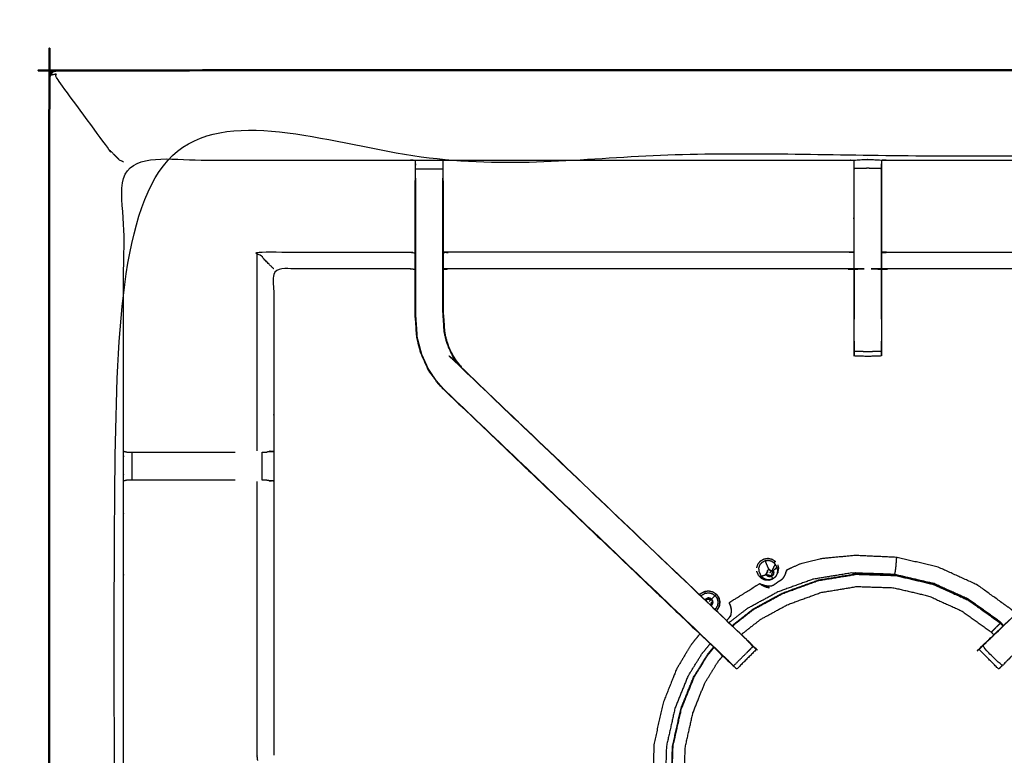
# Model space of a CAD drawing. Units: millimetres. Extents: x -20 to 253, y 0 to 201.
# Drawn here: x -1 to 22, y 184 to 200 of the extents above; entities that cross this region are included whole.
import ezdxf

# ---------------------------------------------------------------- set-up
doc = ezdxf.new("R2010")
doc.units = ezdxf.units.MM
doc.header["$MEASUREMENT"] = 0
doc.layers.add('PROIEZIONI 2D$Visible$Curves', color=7, linetype='Continuous', true_color=0x000000)
doc.layers.add('PROIEZIONI 2D$Visible$SceneSilhouetteCurves', color=7, linetype='Continuous', lineweight=50, true_color=0x000000)

msp = doc.modelspace()

# ---------------------------------------------------------------- linework, layer by layer
at = {"layer": 'PROIEZIONI 2D$Visible$Curves', "color": 18, "true_color": 0x000000}
msp.add_open_spline([(13.766, 139.395), (6.983, 139.395), (0.2, 139.395), (0.156, 139.401), (0.112, 139.408), (0.081, 139.426), (0.05, 139.445), (0.031, 139.476), (0.012, 139.508), (0.006, 139.551), (0, 139.595), (0, 169.357), (0, 199.118), (0.006, 199.162), (0.012, 199.205), (0.031, 199.237), (0.05, 199.268), (0.081, 199.287), (0.112, 199.305), (0.156, 199.312), (0.2, 199.318), (16.649, 199.318), (33.099, 199.318), (35.483, 199.318), (37.867, 199.318), (45.572, 199.318), (53.277, 199.318), (55.606, 199.318), (57.935, 199.318), (72.398, 199.318), (86.861, 199.318), (89.322, 199.318), (91.784, 199.318), (104.59, 199.318), (117.396, 199.318), (119.217, 199.318), (121.037, 199.318)], degree=2, knots=[38.587641, 38.587641, 38.587641, 39, 39, 40, 40, 41, 41, 42, 42, 43, 43, 44, 44, 45, 45, 46, 46, 47, 47, 48, 48, 49, 49, 50, 50, 51, 51, 52, 52, 53, 53, 54, 54, 55, 55, 56, 56, 56], dxfattribs=at)
at = {"layer": 'PROIEZIONI 2D$Visible$Curves', "color": 18, "lineweight": -3, "true_color": 0x000000}
for points, knots in [([(1.5, 197.375), (1.496, 197.38), (1.491, 197.384), (1.478, 197.397), (1.465, 197.41), (1.442, 197.433), (1.42, 197.455), (1.389, 197.486), (1.359, 197.517), (0.75, 198.347), (0.141, 199.177), (0.154, 199.207), (0.167, 199.238), (0.132, 199.23), (0.096, 199.222), (0.069, 199.212), (0.042, 199.201), (0.054, 199.227), (0.066, 199.252)], [0, 0, 0, 1, 1, 2, 2, 3, 3, 4, 4, 5, 5, 6, 6, 7, 7, 8, 8, 9, 9, 9]), ([(121.037, 197.375), (119.217, 197.375), (117.396, 197.375), (104.59, 197.375), (91.784, 197.375), (89.322, 197.375), (86.861, 197.375), (72.398, 197.375), (57.935, 197.375), (55.606, 197.375), (53.277, 197.375), (45.572, 197.375), (37.867, 197.375), (35.483, 197.375), (33.099, 197.375), (17.299, 197.375), (1.5, 197.375), (1.5, 169.135), (1.5, 140.895), (17.299, 140.895), (33.099, 140.895), (35.483, 140.895), (37.867, 140.895), (45.572, 140.895), (53.277, 140.895), (55.606, 140.895), (57.935, 140.895), (72.398, 140.895), (86.861, 140.895), (89.322, 140.895), (91.784, 140.895), (104.59, 140.895), (117.396, 140.895), (119.217, 140.895), (121.037, 140.895), (134.744, 140.895), (148.45, 140.895), (148.45, 169.135), (148.45, 197.375), (134.744, 197.375), (121.037, 197.375)], [-9, -9, -9, -8, -8, -7, -7, -6, -6, -5, -5, -4, -4, -3, -3, -2, -2, -1, -1, 0, 0, 1, 1, 2, 2, 3, 3, 4, 4, 5, 5, 6, 6, 7, 7, 8, 8, 9, 9, 10, 10, 11, 11, 11]), ([(1.697, 197.226), (1.652, 197.247), (1.606, 197.269), (1.583, 197.292), (1.56, 197.315), (1.543, 197.332), (1.526, 197.349), (1.517, 197.359), (1.507, 197.368), (1.503, 197.372), (1.5, 197.375)], [0.965391, 0.965391, 0.965391, 1, 1, 2, 2, 3, 3, 4, 4, 5, 5, 5]), ([(35.666, 169.249), (32.4, 169.255), (29.133, 169.26), (29.069, 169.257), (29.006, 169.255), (28.692, 169.255), (28.378, 169.255), (28.314, 169.257), (28.25, 169.26), (23.685, 169.26), (19.12, 169.26), (19.057, 169.257), (18.994, 169.254), (18.838, 169.246), (18.682, 169.237), (18.526, 169.246), (18.369, 169.254), (18.306, 169.257), (18.243, 169.26), (13.678, 169.26), (9.113, 169.26), (9.049, 169.257), (8.985, 169.255), (8.672, 169.255), (8.358, 169.255), (8.294, 169.257), (8.23, 169.26), (4.964, 169.255), (1.697, 169.249), (1.696, 172.573), (1.695, 175.896), (1.696, 176.237), (1.697, 176.577), (1.697, 179.688), (1.697, 182.798), (1.696, 182.863), (1.694, 182.928), (1.694, 183.242), (1.694, 183.557), (1.696, 183.623), (1.697, 183.689), (1.697, 186.818), (1.697, 189.947), (1.696, 190.288), (1.695, 190.629), (1.696, 193.952), (1.697, 197.275), (4.964, 197.27), (8.23, 197.265), (8.294, 197.267), (8.358, 197.27), (8.672, 197.27), (8.985, 197.27), (9.049, 197.267), (9.113, 197.265), (13.678, 197.265), (18.243, 197.265), (18.306, 197.267), (18.369, 197.27), (18.525, 197.279), (18.682, 197.287), (18.838, 197.279), (18.994, 197.27), (19.057, 197.267), (19.12, 197.265), (23.685, 197.265), (28.25, 197.265), (28.314, 197.267), (28.378, 197.27), (28.692, 197.27), (29.006, 197.27), (29.069, 197.267), (29.133, 197.265), (32.4, 197.27), (35.666, 197.275), (35.667, 193.952), (35.669, 190.629), (35.667, 190.288), (35.666, 189.948)], [-22, -22, -22, -21, -21, -20, -20, -19, -19, -18, -18, -17, -17, -16, -16, -15, -15, -14, -14, -13, -13, -12, -12, -11, -11, -10, -10, -9, -9, -8, -8, -7, -7, -6, -6, -5, -5, -4, -4, -3, -3, -2, -2, -1, -1, 0, 0, 1, 1, 2, 2, 3, 3, 4, 4, 5, 5, 6, 6, 7, 7, 8, 8, 9, 9, 10, 10, 11, 11, 12, 12, 13, 13, 14, 14, 15, 15, 16, 16, 16.999093, 16.999093, 16.999093]), ([(8.356, 197.185), (8.353, 197.021), (8.35, 196.857), (8.35, 196.828), (8.35, 196.8)], [641.2061229, 641.2061229, 641.2061229, 642, 642, 642.0748267, 642.0748267, 642.0748267]), ([(8.357, 196.861), (8.357, 196.918), (8.357, 196.975), (8.357, 197.024), (8.357, 197.073), (8.357, 197.113), (8.357, 197.154), (8.357, 197.169), (8.357, 197.185), (8.357, 197.227), (8.358, 197.27)], [636.004337, 636.004337, 636.004337, 637, 637, 638, 638, 639, 639, 640, 640, 641, 641, 641]), ([(18.368, 197.185), (18.366, 197.021), (18.364, 196.857), (18.364, 196.473), (18.364, 196.088), (18.364, 195.836), (18.364, 195.583), (18.364, 195.371), (18.364, 195.159), (18.364, 195.019), (18.364, 194.878), (18.364, 194.831), (18.364, 194.784), (18.364, 194.781), (18.364, 194.777), (18.304, 194.783), (18.243, 194.788), (13.678, 194.788), (9.113, 194.788), (9.053, 194.78), (8.992, 194.772)], [579.20541, 579.20541, 579.20541, 580, 580, 581, 581, 582, 582, 583, 583, 584, 584, 585, 585, 586, 586, 587, 587, 588, 588, 589, 589, 589]), ([(8.985, 197.27), (8.986, 197.227), (8.986, 197.185), (8.986, 197.169), (8.986, 197.154), (8.986, 197.113), (8.986, 197.073), (8.986, 197.024), (8.986, 196.975), (8.986, 196.918), (8.986, 196.861)], [596, 596, 596, 597, 597, 598, 598, 599, 599, 600, 600, 600.998879, 600.998879, 600.998879]), ([(8.992, 196.799), (8.992, 196.828), (8.992, 196.857), (8.99, 197.021), (8.987, 197.185)], [594.9243468, 594.9243468, 594.9243468, 595, 595, 595.7940971, 595.7940971, 595.7940971]), ([(18.369, 193.139), (18.369, 193.972), (18.369, 194.804), (18.369, 194.962), (18.369, 195.12), (18.369, 195.329), (18.369, 195.538), (18.369, 195.813), (18.369, 196.088), (18.369, 196.474), (18.369, 196.86), (18.369, 196.918), (18.369, 196.975), (18.369, 197.024), (18.369, 197.074), (18.369, 197.114), (18.369, 197.154), (18.369, 197.169), (18.369, 197.185), (18.369, 197.228), (18.369, 197.27)], [569.000267, 569.000267, 569.000267, 570, 570, 571, 571, 572, 572, 573, 573, 574, 574, 575, 575, 576, 576, 577, 577, 578, 578, 579, 579, 579]), ([(28.37, 194.772), (28.31, 194.78), (28.25, 194.788), (23.685, 194.788), (19.12, 194.788), (19.06, 194.783), (18.999, 194.777), (18.999, 194.781), (18.999, 194.784), (18.999, 194.831), (18.999, 194.878), (18.999, 195.019), (18.999, 195.159), (18.999, 195.371), (18.999, 195.583), (18.999, 195.836), (18.999, 196.088), (18.999, 196.473), (18.999, 196.857), (18.997, 197.021), (18.995, 197.185)], [539.003388, 539.003388, 539.003388, 540, 540, 541, 541, 542, 542, 543, 543, 544, 544, 545, 545, 546, 546, 547, 547, 548, 548, 548.79459, 548.79459, 548.79459]), ([(18.994, 197.27), (18.994, 197.228), (18.994, 197.185), (18.994, 197.169), (18.994, 197.154), (18.994, 197.114), (18.994, 197.074), (18.994, 197.024), (18.994, 196.975), (18.994, 196.918), (18.994, 196.86), (18.994, 196.474), (18.994, 196.088), (18.994, 195.813), (18.994, 195.538), (18.994, 195.329), (18.994, 195.12), (18.994, 194.962), (18.994, 194.804), (18.994, 193.972), (18.994, 193.139)], [549, 549, 549, 550, 550, 551, 551, 552, 552, 553, 553, 554, 554, 555, 555, 556, 556, 557, 557, 558, 558, 558.999494, 558.999494, 558.999494]), ([(18.994, 197.074), (18.838, 197.078), (18.682, 197.083), (18.525, 197.078), (18.369, 197.074)], [0, 0, 0, 1, 1, 2, 2, 2]), ([(15.527, 185.815), (15.508, 185.832), (15.49, 185.85), (12.23, 188.959), (8.97, 192.068), (8.895, 192.155), (8.821, 192.242), (8.73, 192.375), (8.64, 192.508), (8.564, 192.675), (8.488, 192.843), (8.463, 192.938), (8.437, 193.033), (8.412, 193.129), (8.387, 193.224), (8.376, 193.392), (8.365, 193.56), (8.358, 193.672), (8.35, 193.784), (8.35, 194.294), (8.35, 194.804), (8.35, 194.958), (8.35, 195.112), (8.35, 195.356), (8.35, 195.6), (8.35, 195.844), (8.35, 196.088), (8.35, 196.443), (8.35, 196.799), (8.35, 196.799), (8.35, 196.799)], [621.713107, 621.713107, 621.713107, 622, 622, 623, 623, 624, 624, 625, 625, 626, 626, 627, 627, 628, 628, 629, 629, 630, 630, 631, 631, 632, 632, 633, 633, 634, 634, 635, 635, 635.005537, 635.005537, 635.005537]), ([(8.357, 196.86), (8.357, 196.474), (8.357, 196.088), (8.357, 195.844), (8.357, 195.6), (8.357, 195.356), (8.357, 195.112), (8.357, 194.954), (8.357, 194.796), (8.357, 194.29), (8.357, 193.784), (8.364, 193.673), (8.371, 193.561), (8.383, 193.393), (8.394, 193.225), (8.419, 193.13), (8.444, 193.035), (8.469, 192.94), (8.494, 192.845), (8.57, 192.678), (8.646, 192.511), (8.736, 192.378), (8.826, 192.246), (8.9, 192.159), (8.975, 192.072)], [0, 0, 0, 1, 1, 2, 2, 3, 3, 4, 4, 5, 5, 6, 6, 7, 7, 8, 8, 9, 9, 10, 10, 11, 11, 12, 12, 12]), ([(15.619, 185.731), (15.842, 185.954), (16.065, 186.177), (16.027, 186.215), (15.989, 186.253), (15.944, 186.297), (15.898, 186.342), (12.667, 189.422), (9.435, 192.502), (9.381, 192.565), (9.327, 192.629), (9.262, 192.724), (9.197, 192.82), (9.143, 192.938), (9.089, 193.057), (9.071, 193.124), (9.053, 193.191), (9.036, 193.258), (9.018, 193.326), (9.008, 193.469), (8.999, 193.613), (8.992, 193.709), (8.986, 193.804), (8.986, 194.3), (8.986, 194.796), (8.986, 194.954), (8.986, 195.112), (8.986, 195.356), (8.986, 195.6), (8.986, 195.844), (8.986, 196.088), (8.986, 196.474), (8.986, 196.86)], [4.000989, 4.000989, 4.000989, 5, 5, 6, 6, 7, 7, 8, 8, 9, 9, 10, 10, 11, 11, 12, 12, 13, 13, 14, 14, 15, 15, 16, 16, 17, 17, 18, 18, 19, 19, 20, 20, 20]), ([(8.992, 196.799), (8.992, 196.443), (8.992, 196.088), (8.992, 195.844), (8.992, 195.6), (8.992, 195.356), (8.992, 195.112), (8.992, 194.958), (8.992, 194.804), (8.992, 194.304), (8.992, 193.805), (8.999, 193.709), (9.005, 193.614), (9.015, 193.47), (9.024, 193.327), (9.042, 193.26), (9.059, 193.193), (9.077, 193.126), (9.095, 193.059), (9.149, 192.941), (9.202, 192.823), (9.267, 192.728), (9.332, 192.633), (9.386, 192.569), (9.44, 192.506), (12.691, 189.406), (15.943, 186.306), (16.004, 186.241), (16.065, 186.177), (16.065, 186.177), (16.065, 186.177)], [602, 602, 602, 603, 603, 604, 604, 605, 605, 606, 606, 607, 607, 608, 608, 609, 609, 610, 610, 611, 611, 612, 612, 613, 613, 614, 614, 615, 615, 616, 616, 616.000022, 616.000022, 616.000022]), ([(21.313, 186.192), (21.367, 186.249), (21.421, 186.306), (24.672, 189.406), (27.923, 192.506), (27.977, 192.569), (28.032, 192.633), (28.096, 192.728), (28.161, 192.823), (28.215, 192.941), (28.268, 193.059), (28.286, 193.126), (28.304, 193.193), (28.322, 193.26), (28.339, 193.327), (28.349, 193.47), (28.358, 193.614), (28.364, 193.709), (28.371, 193.805), (28.371, 194.304), (28.371, 194.804), (28.371, 194.958), (28.371, 195.112), (28.371, 195.356), (28.371, 195.6), (28.371, 195.844), (28.371, 196.088), (28.371, 196.443), (28.371, 196.799), (28.371, 196.799), (28.371, 196.799)], [512.11941, 512.11941, 512.11941, 513, 513, 514, 514, 515, 515, 516, 516, 517, 517, 518, 518, 519, 519, 520, 520, 521, 521, 522, 522, 523, 523, 524, 524, 525, 525, 526, 526, 526.002322, 526.002322, 526.002322]), ([(28.393, 192.068), (28.391, 192.07), (28.388, 192.072), (25.149, 188.984), (21.91, 185.895), (21.865, 185.851), (21.82, 185.806), (21.783, 185.768), (21.745, 185.73), (21.521, 185.954), (21.298, 186.177), (21.336, 186.215), (21.374, 186.253), (21.42, 186.297), (21.465, 186.342), (24.697, 189.422), (27.928, 192.502), (27.982, 192.565), (28.037, 192.629), (28.101, 192.724), (28.166, 192.82), (28.22, 192.938), (28.274, 193.057), (28.292, 193.124), (28.31, 193.191), (28.328, 193.258), (28.345, 193.326), (28.355, 193.469), (28.364, 193.613), (28.371, 193.709), (28.377, 193.804), (28.377, 194.3), (28.377, 194.796), (28.377, 194.954), (28.377, 195.112), (28.377, 195.356), (28.377, 195.6), (28.377, 195.844), (28.377, 196.088), (28.377, 196.474), (28.377, 196.86)], [0, 0, 0, 1, 1, 2, 2, 3, 3, 4, 4, 5, 5, 6, 6, 7, 7, 8, 8, 9, 9, 10, 10, 11, 11, 12, 12, 13, 13, 14, 14, 15, 15, 16, 16, 17, 17, 18, 18, 19, 19, 20, 20, 20]), ([(5.124, 194.788), (5.121, 194.791), (5.117, 194.795), (5.071, 194.841), (5.025, 194.887), (4.884, 195.028), (4.744, 195.168), (6.487, 195.168), (8.23, 195.168), (8.29, 195.161), (8.35, 195.154)], [0, 0, 0, 1, 1, 2, 2, 3, 3, 4, 4, 5, 5, 5]), ([(18.364, 195.159), (18.304, 195.164), (18.243, 195.168), (13.678, 195.168), (9.113, 195.168), (9.053, 195.161), (8.992, 195.154)], [0, 0, 0, 1, 1, 2, 2, 3, 3, 3]), ([(18.999, 195.159), (19.06, 195.164), (19.12, 195.168), (23.685, 195.168), (28.25, 195.168), (28.31, 195.161), (28.371, 195.154)], [0, 0, 0, 1, 1, 2, 2, 3, 3, 3]), ([(8.35, 194.772), (8.29, 194.78), (8.23, 194.788), (6.677, 194.788), (5.124, 194.788), (5.124, 192.713), (5.124, 190.639), (5.124, 190.288), (5.124, 189.937), (5.124, 186.813), (5.124, 183.69)], [-3, -3, -3, -2, -2, -1, -1, 0, 0, 1, 1, 1.999896, 1.999896, 1.999896]), ([(18.369, 194.777), (18.369, 194.29), (18.37, 193.804), (18.369, 193.723), (18.369, 193.641)], [364, 364, 364, 365, 365, 366, 366, 366]), ([(18.994, 193.641), (18.994, 193.723), (18.993, 193.804), (18.994, 194.29), (18.994, 194.777)], [374, 374, 374, 375, 375, 376, 376, 376]), ([(8.357, 194.187), (8.357, 194.187), (8.357, 194.187), (8.358, 193.99), (8.359, 193.794)], [330.999066, 330.999066, 330.999066, 331, 331, 331.999779, 331.999779, 331.999779]), ([(8.382, 193.401), (8.383, 193.395), (8.384, 193.39), (8.388, 193.312), (8.393, 193.233), (8.393, 193.233), (8.393, 193.233)], [333.856452, 333.856452, 333.856452, 334, 334, 335, 335, 335.000487, 335.000487, 335.000487]), ([(18.994, 193.138), (18.994, 193.075), (18.994, 193.012), (18.994, 192.958), (18.994, 192.905), (18.994, 192.869), (18.994, 192.833), (18.994, 192.817), (18.994, 192.801), (18.838, 192.795), (18.682, 192.789), (18.525, 192.795), (18.369, 192.801), (18.369, 192.817), (18.369, 192.833), (18.369, 192.869), (18.369, 192.905), (18.369, 192.958), (18.369, 193.012), (18.369, 193.075), (18.369, 193.138), (18.369, 193.138), (18.369, 193.138)], [559.003118, 559.003118, 559.003118, 560, 560, 561, 561, 562, 562, 563, 563, 564, 564, 565, 565, 566, 566, 567, 567, 568, 568, 569, 569, 569.000001, 569.000001, 569.000001]), ([(18.994, 192.905), (18.838, 192.901), (18.682, 192.896), (18.525, 192.901), (18.369, 192.905)], [0.000827, 0.000827, 0.000827, 1, 1, 2, 2, 2]), ([(8.97, 192.068), (8.972, 192.07), (8.975, 192.072), (12.214, 188.984), (15.453, 185.895), (15.498, 185.851), (15.543, 185.806), (15.58, 185.768), (15.618, 185.731)], [0, 0, 0, 1, 1, 2, 2, 3, 3, 3.994955, 3.994955, 3.994955]), ([(8.97, 192.068), (12.247, 188.941), (15.524, 185.815), (15.525, 185.815), (15.526, 185.815)], [341, 341, 341, 342, 342, 342.239225, 342.239225, 342.239225]), ([(1.697, 190.628), (1.736, 190.618), (1.775, 190.609), (1.792, 190.609), (1.809, 190.609), (1.848, 190.609), (1.887, 190.609), (1.937, 190.609), (1.986, 190.609), (2.044, 190.609), (2.101, 190.609), (2.963, 190.609), (3.824, 190.609), (4.032, 190.609), (4.241, 190.609)], [4.033624, 4.033624, 4.033624, 5, 5, 6, 6, 7, 7, 8, 8, 9, 9, 10, 10, 10.836985, 10.836985, 10.836985]), ([(4.863, 190.609), (4.899, 190.609), (4.935, 190.609), (4.95, 190.609), (4.966, 190.609)], [14.005254, 14.005254, 14.005254, 15, 15, 15.999238, 15.999238, 15.999238]), ([(5.025, 190.635), (5.07, 190.628), (5.116, 190.62), (5.041, 190.614), (4.966, 190.609)], [0, 0, 0, 1, 1, 2, 2, 2]), ([(4.241, 189.967), (4.033, 189.967), (3.824, 189.967), (2.963, 189.967), (2.101, 189.967), (2.044, 189.967), (1.986, 189.967), (1.937, 189.967), (1.887, 189.967), (1.848, 189.967), (1.809, 189.967), (1.791, 189.967), (1.773, 189.967), (1.735, 189.957), (1.697, 189.947), (1.697, 189.947), (1.697, 189.947)], [10.162887, 10.162887, 10.162887, 11, 11, 12, 12, 13, 13, 14, 14, 15, 15, 16, 16, 17, 17, 17.000919, 17.000919, 17.000919]), ([(4.759, 183.569), (4.751, 183.629), (4.744, 183.689), (4.744, 186.815), (4.744, 189.94)], [0, 0, 0, 1, 1, 2, 2, 2]), ([(4.964, 189.967), (4.948, 189.967), (4.933, 189.967), (4.897, 189.967), (4.861, 189.967)], [5.012523, 5.012523, 5.012523, 6, 6, 6.998579, 6.998579, 6.998579]), ([(4.964, 189.967), (5.04, 189.961), (5.116, 189.955), (5.07, 189.948), (5.025, 189.94)], [0, 0, 0, 1, 1, 2, 2, 2]), ([(16.15, 187.97), (16.165, 188.013), (16.179, 188.057), (16.209, 188.092), (16.238, 188.128), (16.278, 188.15), (16.318, 188.172)], [0, 0, 0, 1, 1, 2, 2, 3, 3, 3]), ([(16.202, 187.891), (16.2, 187.928), (16.198, 187.965), (16.21, 188.001), (16.222, 188.036), (16.246, 188.065), (16.27, 188.094), (16.302, 188.112), (16.335, 188.13), (16.345, 188.108), (16.354, 188.086), (16.383, 188.018), (16.412, 187.951), (16.413, 187.946), (16.414, 187.941), (16.416, 187.939), (16.417, 187.936), (16.42, 187.93), (16.422, 187.924)], [0, 0, 0, 1, 1, 2, 2, 3, 3, 4, 4, 5, 5, 6, 6, 7, 7, 8, 8, 9, 9, 9]), ([(16.318, 188.172), (16.364, 188.179), (16.409, 188.185), (16.454, 188.175), (16.499, 188.164), (16.537, 188.139), (16.574, 188.113), (16.559, 188.097), (16.543, 188.082)], [1, 1, 1, 2, 2, 3, 3, 4, 4, 5, 5, 5]), ([(16.335, 188.13), (16.372, 188.135), (16.409, 188.14), (16.445, 188.132), (16.482, 188.124), (16.512, 188.103), (16.543, 188.082), (16.553, 188.059), (16.563, 188.037), (16.534, 187.983), (16.506, 187.929)], [0, 0, 0, 1, 1, 2, 2, 3, 3, 4, 4, 5, 5, 5]), ([(22.056, 186.912), (22.005, 186.966), (21.954, 187.021), (21.561, 187.303), (21.168, 187.585), (20.727, 187.785), (20.286, 187.984), (19.815, 188.095), (19.344, 188.205), (18.873, 188.227), (18.402, 188.249), (18.013, 188.213), (17.625, 188.177), (17.388, 188.119), (17.152, 188.061), (17.038, 188.011), (16.925, 187.961), (16.882, 187.939), (16.84, 187.917), (16.832, 187.912), (16.824, 187.907), (16.823, 187.904), (16.822, 187.901), (16.822, 187.899), (16.821, 187.897), (16.82, 187.893), (16.82, 187.888), (16.819, 187.886), (16.819, 187.885)], [2.84583, 2.84583, 2.84583, 3, 3, 4, 4, 5, 5, 6, 6, 7, 7, 8, 8, 9, 9, 10, 10, 11, 11, 12, 12, 13, 13, 14, 14, 15, 15, 15.224091, 15.224091, 15.224091]), ([(19.301, 187.821), (19.303, 187.833), (19.305, 187.846), (19.309, 187.868), (19.314, 187.891), (19.319, 187.928), (19.324, 187.965), (19.329, 188.016), (19.333, 188.068), (19.337, 188.113), (19.34, 188.158), (19.342, 188.178), (19.343, 188.198), (19.344, 188.201), (19.344, 188.205)], [0, 0, 0, 1, 1, 2, 2, 3, 3, 4, 4, 5, 5, 6, 6, 7, 7, 7]), ([(16.191, 187.794), (16.173, 187.836), (16.154, 187.878), (16.154, 187.884), (16.154, 187.889)], [4, 4, 4, 5, 5, 5.118407, 5.118407, 5.118407]), ([(16.251, 187.778), (16.236, 187.812), (16.221, 187.847), (16.211, 187.869), (16.202, 187.891)], [-1, -1, -1, 0, 0, 1, 1, 1]), ([(16.585, 188.02), (16.595, 187.998), (16.605, 187.976), (16.613, 187.94), (16.622, 187.903), (16.617, 187.866), (16.612, 187.829), (16.594, 187.797), (16.576, 187.764), (16.547, 187.74), (16.518, 187.716), (16.483, 187.705), (16.447, 187.693), (16.41, 187.694), (16.373, 187.696), (16.338, 187.711), (16.304, 187.726), (16.278, 187.752), (16.251, 187.778)], [0, 0, 0, 1, 1, 2, 2, 3, 3, 4, 4, 5, 5, 6, 6, 7, 7, 8, 8, 9, 9, 9]), ([(16.498, 187.906), (16.505, 187.895), (16.513, 187.883), (16.516, 187.87), (16.519, 187.857), (16.51, 187.857), (16.501, 187.856), (16.499, 187.846), (16.498, 187.836), (16.494, 187.827), (16.489, 187.818), (16.496, 187.812), (16.503, 187.806), (16.492, 187.797), (16.482, 187.788), (16.469, 187.784), (16.456, 187.779), (16.455, 187.788), (16.454, 187.798), (16.444, 187.798), (16.434, 187.798), (16.424, 187.802), (16.414, 187.806), (16.409, 187.798), (16.403, 187.791), (16.393, 187.8), (16.383, 187.81), (16.377, 187.823), (16.372, 187.836), (16.371, 187.85), (16.37, 187.864), (16.38, 187.862), (16.39, 187.861), (16.394, 187.871), (16.397, 187.881), (16.388, 187.885), (16.38, 187.89), (16.389, 187.9), (16.398, 187.911), (16.41, 187.917), (16.422, 187.924), (16.436, 187.926), (16.449, 187.927), (16.449, 187.918), (16.449, 187.908), (16.459, 187.905), (16.469, 187.903), (16.477, 187.898), (16.485, 187.892), (16.491, 187.899), (16.498, 187.906)], [0, 0, 0, 1, 1, 2, 2, 3, 3, 4, 4, 5, 5, 6, 6, 7, 7, 8, 8, 9, 9, 10, 10, 11, 11, 12, 12, 13, 13, 14, 14, 15, 15, 16, 16, 17, 17, 18, 18, 19, 19, 20, 20, 21, 21, 22, 22, 23, 23, 24, 24, 25, 25, 25]), ([(16.45, 187.857), (16.459, 187.866), (16.468, 187.875), (16.477, 187.884), (16.485, 187.892)], [0, 0, 0, 1, 1, 2, 2, 2]), ([(16.509, 187.919), (16.507, 187.917), (16.506, 187.915), (16.502, 187.911), (16.498, 187.906)], [0, 0, 0, 1, 1, 2, 2, 2]), ([(16.528, 187.892), (16.526, 187.89), (16.524, 187.889), (16.518, 187.886), (16.513, 187.883)], [0, 0, 0, 1, 1, 2, 2, 2]), ([(16.528, 187.892), (16.532, 187.875), (16.535, 187.859), (16.533, 187.842), (16.531, 187.825)], [0, 0, 0, 1, 1, 2, 2, 2]), ([(16.576, 187.766), (16.583, 187.771), (16.59, 187.777), (16.612, 187.817), (16.634, 187.857), (16.641, 187.903), (16.647, 187.948)], [1.806711, 1.806711, 1.806711, 2, 2, 3, 3, 4, 4, 4]), ([(16.802, 187.82), (16.802, 187.819), (16.802, 187.819), (16.802, 187.819), (16.802, 187.82), (16.803, 187.821), (16.803, 187.821), (16.803, 187.822), (16.804, 187.822), (16.81, 187.841), (16.815, 187.861), (16.817, 187.873), (16.819, 187.885)], [-1.045871, -1.045871, -1.045871, -1, -1, 0, 0, 1, 1, 2, 2, 3, 3, 4, 4, 4]), ([(16.824, 187.907), (16.824, 187.906), (16.824, 187.904), (16.824, 187.897), (16.824, 187.89)], [44, 44, 44, 45, 45, 46, 46, 46]), ([(15.601, 186.631), (15.626, 186.658), (15.651, 186.685), (15.866, 186.853), (16.081, 187.021), (16.409, 187.2), (16.738, 187.38), (17.146, 187.528), (17.554, 187.677), (17.992, 187.749), (18.43, 187.82), (18.873, 187.806), (19.316, 187.792), (19.748, 187.691), (20.179, 187.59), (20.583, 187.407), (20.987, 187.224), (21.348, 186.965), (21.708, 186.707), (21.739, 186.673), (21.771, 186.639)], [21.838301, 21.838301, 21.838301, 22, 22, 23, 23, 24, 24, 25, 25, 26, 26, 27, 27, 28, 28, 29, 29, 30, 30, 30.103835, 30.103835, 30.103835]), ([(16.073, 187.032), (16.403, 187.212), (16.733, 187.391), (17.142, 187.54), (17.552, 187.689), (17.99, 187.761), (18.429, 187.834)], [-1, -1, -1, 0, 0, 1, 1, 2, 2, 2]), ([(16.191, 187.794), (16.224, 187.762), (16.256, 187.73), (16.298, 187.711), (16.34, 187.693), (16.386, 187.691), (16.432, 187.689), (16.476, 187.704), (16.519, 187.718)], [-3, -3, -3, -2, -2, -1, -1, 0, 0, 1, 1, 1]), ([(16.304, 187.574), (16.329, 187.568), (16.355, 187.562), (16.387, 187.557), (16.419, 187.553), (16.449, 187.555), (16.478, 187.556), (16.506, 187.566), (16.533, 187.577), (16.561, 187.596), (16.59, 187.616), (16.618, 187.636), (16.645, 187.657), (16.672, 187.672), (16.698, 187.687), (16.72, 187.704), (16.743, 187.721), (16.761, 187.746), (16.778, 187.771), (16.79, 187.795), (16.801, 187.819)], [-0.988476, -0.988476, -0.988476, 0, 0, 1, 1, 2, 2, 3, 3, 4, 4, 5, 5, 6, 6, 7, 7, 8, 8, 8.991379, 8.991379, 8.991379]), ([(16.365, 187.813), (16.365, 187.812), (16.365, 187.812), (16.367, 187.807), (16.368, 187.802), (16.361, 187.818), (16.354, 187.833)], [3.985766, 3.985766, 3.985766, 4, 4, 5, 5, 6, 6, 6]), ([(16.531, 187.825), (16.523, 187.811), (16.514, 187.796), (16.501, 187.785), (16.488, 187.774), (16.472, 187.769), (16.456, 187.763), (16.439, 187.764), (16.423, 187.765), (16.407, 187.772), (16.392, 187.778), (16.38, 187.79), (16.368, 187.802)], [0, 0, 0, 1, 1, 2, 2, 3, 3, 4, 4, 5, 5, 6, 6, 6]), ([(16.368, 187.802), (16.37, 187.803), (16.372, 187.804), (16.378, 187.807), (16.383, 187.81)], [0, 0, 0, 1, 1, 2, 2, 2]), ([(16.488, 187.774), (16.488, 187.776), (16.487, 187.778), (16.485, 187.783), (16.482, 187.788)], [3, 3, 3, 4, 4, 5, 5, 5]), ([(16.813, 187.852), (16.813, 187.851), (16.813, 187.85), (16.812, 187.847), (16.811, 187.844), (16.811, 187.844), (16.811, 187.844)], [8.7024, 8.7024, 8.7024, 9, 9, 10, 10, 10.1072, 10.1072, 10.1072]), ([(18.429, 187.834), (18.874, 187.819), (19.318, 187.805), (19.751, 187.704), (20.185, 187.602), (20.59, 187.419), (20.995, 187.235), (21.356, 186.976), (21.718, 186.717), (21.749, 186.683), (21.781, 186.649)], [-3, -3, -3, -2, -2, -1, -1, 0, 0, 1, 1, 1.103968, 1.103968, 1.103968]), ([(14.845, 187.353), (14.856, 187.367), (14.868, 187.381), (14.911, 187.405), (14.954, 187.429), (15.003, 187.436), (15.051, 187.443), (15.099, 187.431), (15.147, 187.42), (15.188, 187.392), (15.228, 187.365), (15.256, 187.324), (15.284, 187.284), (15.295, 187.236), (15.306, 187.188), (15.299, 187.139), (15.293, 187.09), (15.269, 187.048), (15.245, 187.005), (15.235, 186.997), (15.226, 186.989)], [-4.37178, -4.37178, -4.37178, -4, -4, -3, -3, -2, -2, -1, -1, 0, 0, 1, 1, 2, 2, 3, 3, 4, 4, 4.248191, 4.248191, 4.248191]), ([(15.524, 187.16), (15.523, 187.161), (15.523, 187.163), (15.522, 187.167), (15.522, 187.17), (15.525, 187.175), (15.528, 187.179), (15.539, 187.187), (15.55, 187.194), (15.577, 187.211), (15.604, 187.227), (15.664, 187.264), (15.725, 187.301), (15.825, 187.364), (15.926, 187.427), (16.02, 187.487), (16.114, 187.546), (16.157, 187.573), (16.2, 187.599), (16.209, 187.604), (16.218, 187.608), (16.222, 187.607), (16.225, 187.607), (16.227, 187.606), (16.229, 187.605), (16.233, 187.603), (16.237, 187.601), (16.244, 187.597), (16.25, 187.594), (16.257, 187.591), (16.264, 187.588), (16.266, 187.586), (16.269, 187.585)], [-4, -4, -4, -3, -3, -2, -2, -1, -1, 0, 0, 1, 1, 2, 2, 3, 3, 4, 4, 5, 5, 6, 6, 7, 7, 8, 8, 9, 9, 10, 10, 11, 11, 12, 12, 12]), ([(15.801, 186.44), (15.819, 186.459), (15.837, 186.478), (16.038, 186.636), (16.238, 186.793), (16.546, 186.961), (16.854, 187.128), (17.235, 187.267), (17.617, 187.406), (18.026, 187.473), (18.436, 187.541), (18.85, 187.527), (19.265, 187.514), (19.669, 187.419), (20.073, 187.325), (20.451, 187.154), (20.828, 186.982), (21.165, 186.741), (21.502, 186.499), (21.531, 186.468), (21.559, 186.438)], [-0.12247, -0.12247, -0.12247, 0, 0, 1, 1, 2, 2, 3, 3, 4, 4, 5, 5, 6, 6, 7, 7, 8, 8, 8.100507, 8.100507, 8.100507]), ([(16.218, 187.608), (16.219, 187.607), (16.22, 187.606), (16.226, 187.602), (16.231, 187.598), (16.244, 187.589), (16.257, 187.579), (16.279, 187.567), (16.301, 187.554), (16.333, 187.542), (16.364, 187.529), (16.397, 187.521), (16.43, 187.513), (16.43, 187.514), (16.431, 187.516), (16.43, 187.518), (16.429, 187.521), (16.428, 187.526), (16.426, 187.532), (16.425, 187.537), (16.423, 187.542), (16.422, 187.545), (16.422, 187.547), (16.421, 187.548), (16.421, 187.548)], [10, 10, 10, 11, 11, 12, 12, 13, 13, 14, 14, 15, 15, 16, 16, 17, 17, 18, 18, 19, 19, 20, 20, 21, 21, 22, 22, 22]), ([(16.261, 187.588), (16.28, 187.581), (16.298, 187.573), (16.299, 187.573), (16.3, 187.573), (16.3, 187.573), (16.301, 187.573), (16.302, 187.573), (16.303, 187.573)], [3, 3, 3, 4, 4, 5, 5, 6, 6, 7, 7, 7]), ([(16.421, 187.549), (16.421, 187.549), (16.421, 187.55), (16.42, 187.55), (16.42, 187.551), (16.42, 187.552), (16.42, 187.552)], [23, 23, 23, 24, 24, 25, 25, 26, 26, 26]), ([(14.877, 187.322), (14.888, 187.335), (14.899, 187.348), (14.935, 187.368), (14.97, 187.388), (15.011, 187.393), (15.051, 187.399), (15.091, 187.39), (15.131, 187.38), (15.164, 187.357), (15.198, 187.334), (15.156, 187.293), (15.115, 187.252)], [12.578702, 12.578702, 12.578702, 13, 13, 14, 14, 15, 15, 16, 16, 17, 17, 18, 18, 18]), ([(14.966, 187.237), (14.974, 187.247), (14.983, 187.258), (14.999, 187.266), (15.014, 187.275), (15.032, 187.278), (15.05, 187.28), (15.068, 187.276), (15.085, 187.272), (15.1, 187.262), (15.115, 187.252), (15.125, 187.237), (15.136, 187.222), (15.14, 187.204), (15.144, 187.187), (15.141, 187.169), (15.139, 187.151), (15.13, 187.135), (15.121, 187.119), (15.113, 187.112), (15.105, 187.105)], [13.262578, 13.262578, 13.262578, 14, 14, 15, 15, 16, 16, 17, 17, 18, 18, 19, 19, 20, 20, 21, 21, 22, 22, 22.602796, 22.602796, 22.602796]), ([(14.983, 187.258), (14.992, 187.248), (15.002, 187.238), (14.994, 187.228), (14.986, 187.218)], [0, 0, 0, 1, 1, 1.96159, 1.96159, 1.96159]), ([(15.105, 187.105), (15.113, 187.112), (15.121, 187.119), (15.13, 187.135), (15.139, 187.151), (15.141, 187.169), (15.144, 187.187), (15.14, 187.204), (15.136, 187.222), (15.125, 187.237), (15.115, 187.252), (15.1, 187.262), (15.085, 187.272), (15.068, 187.276), (15.05, 187.28), (15.032, 187.278), (15.014, 187.275)], [-3.602649, -3.602649, -3.602649, -3, -3, -2, -2, -1, -1, 0, 0, 1, 1, 2, 2, 3, 3, 4, 4, 4]), ([(15.014, 187.275), (15.019, 187.263), (15.024, 187.25), (15.037, 187.252), (15.05, 187.254), (15.063, 187.251), (15.075, 187.248), (15.086, 187.241), (15.097, 187.233)], [0, 0, 0, 1, 1, 2, 2, 3, 3, 4, 4, 4]), ([(15.115, 187.252), (15.106, 187.242), (15.097, 187.233), (15.088, 187.224), (15.078, 187.215), (15.069, 187.206), (15.061, 187.197)], [0, 0, 0, 1, 1, 2, 2, 3, 3, 3]), ([(15.198, 187.334), (15.221, 187.301), (15.244, 187.267), (15.253, 187.227), (15.262, 187.188), (15.257, 187.147), (15.251, 187.107), (15.231, 187.071), (15.212, 187.035), (15.202, 187.028), (15.193, 187.02)], [0, 0, 0, 1, 1, 2, 2, 3, 3, 4, 4, 4.292351, 4.292351, 4.292351]), ([(15.226, 186.989), (15.235, 186.997), (15.245, 187.005), (15.269, 187.048), (15.293, 187.09), (15.299, 187.139), (15.306, 187.188), (15.295, 187.236), (15.284, 187.284)], [14.747478, 14.747478, 14.747478, 15, 15, 16, 16, 17, 17, 18, 18, 18]), ([(15.121, 187.119), (15.111, 187.129), (15.101, 187.138), (15.107, 187.149), (15.114, 187.161), (15.115, 187.174), (15.117, 187.186), (15.131, 187.187), (15.144, 187.187)], [0, 0, 0, 1, 1, 2, 2, 3, 3, 4, 4, 4]), ([(15.571, 187.024), (15.565, 187.053), (15.559, 187.081), (15.551, 187.103), (15.544, 187.125), (15.537, 187.14), (15.53, 187.155), (15.527, 187.161), (15.524, 187.168), (15.523, 187.169), (15.522, 187.17)], [0, 0, 0, 1, 1, 2, 2, 3, 3, 4, 4, 5, 5, 5]), ([(15.531, 186.84), (15.531, 186.84), (15.531, 186.84), (15.547, 186.872), (15.564, 186.904), (15.563, 186.904), (15.563, 186.903), (15.567, 186.933), (15.572, 186.962), (15.57, 186.992), (15.569, 187.023), (15.563, 187.05), (15.557, 187.078), (15.55, 187.099), (15.543, 187.121), (15.536, 187.135), (15.53, 187.148)], [17.962437, 17.962437, 17.962437, 18, 18, 19, 19, 20, 20, 21, 21, 22, 22, 23, 23, 24, 24, 25, 25, 25]), ([(15.592, 186.641), (15.617, 186.668), (15.642, 186.695), (15.858, 186.863), (16.073, 187.032)], [0.837332, 0.837332, 0.837332, 1, 1, 2, 2, 2]), ([(15.461, 186.765), (15.464, 186.768), (15.466, 186.77), (15.501, 186.808), (15.536, 186.847)], [-0.06304, -0.06304, -0.06304, 0, 0, 1, 1, 1]), ([(15.563, 186.903), (15.563, 186.903), (15.562, 186.903), (15.55, 186.875), (15.537, 186.847)], [38.9956861, 38.9956861, 38.9956861, 39, 39, 39.8449383, 39.8449383, 39.8449383]), ([(21.502, 186.499), (21.531, 186.527), (21.559, 186.556), (21.591, 186.589), (21.624, 186.622), (21.652, 186.65), (21.68, 186.679), (21.694, 186.693), (21.708, 186.707)], [0, 0, 0, 1, 1, 2, 2, 3, 3, 4, 4, 4]), ([(14.849, 186.46), (14.749, 186.335), (14.648, 186.209), (14.485, 185.938), (14.322, 185.667), (14.166, 185.275), (14.011, 184.884), (13.907, 184.42), (13.803, 183.955), (13.787, 183.472), (13.771, 182.988), (13.85, 182.511), (13.928, 182.033), (14.099, 181.58), (14.269, 181.127), (14.525, 180.716), (14.78, 180.305), (14.856, 180.224), (14.931, 180.144)], [-21.807349, -21.807349, -21.807349, -21, -21, -20, -20, -19, -19, -18, -18, -17, -17, -16, -16, -15, -15, -14, -14, -13.771635, -13.771635, -13.771635]), ([(15.241, 180.439), (15.188, 180.496), (15.134, 180.553), (14.9, 180.93), (14.666, 181.307), (14.51, 181.722), (14.354, 182.137), (14.282, 182.574), (14.21, 183.012), (14.224, 183.455), (14.239, 183.898), (14.334, 184.323), (14.43, 184.749), (14.573, 185.108), (14.717, 185.467), (14.875, 185.724), (15.033, 185.98), (15.103, 186.065), (15.173, 186.15)], [12.823805, 12.823805, 12.823805, 13, 13, 14, 14, 15, 15, 16, 16, 17, 17, 18, 18, 19, 19, 20, 20, 20.453915, 20.453915, 20.453915]), ([(16.138, 186.104), (15.915, 185.88), (15.692, 185.657), (15.681, 185.668), (15.669, 185.679), (15.644, 185.705), (15.618, 185.73)], [618, 618, 618, 619, 619, 620, 620, 621, 621, 621]), ([(15.979, 186.267), (15.979, 186.269), (15.979, 186.271), (15.961, 186.289), (15.943, 186.306)], [346.5205408, 346.5205408, 346.5205408, 347, 347, 347.0055439, 347.0055439, 347.0055439]), ([(16.138, 186.104), (16.138, 186.105), (16.139, 186.105), (16.102, 186.141), (16.065, 186.178)], [344.9977616, 344.9977616, 344.9977616, 345, 345, 345.4585521, 345.4585521, 345.4585521]), ([(21.745, 185.73), (21.745, 185.73), (21.745, 185.73), (21.719, 185.705), (21.694, 185.679), (21.683, 185.668), (21.671, 185.657), (21.448, 185.88), (21.225, 186.104), (21.225, 186.104), (21.226, 186.105)], [506.999134, 506.999134, 506.999134, 507, 507, 508, 508, 509, 509, 510, 510, 510.039856, 510.039856, 510.039856]), ([(21.298, 186.178), (21.261, 186.141), (21.224, 186.105), (21.225, 186.105), (21.225, 186.104)], [394.5414479, 394.5414479, 394.5414479, 395, 395, 395.0022381, 395.0022381, 395.0022381]), ([(21.42, 186.306), (21.402, 186.289), (21.384, 186.271), (21.384, 186.269), (21.384, 186.267)], [392.9944561, 392.9944561, 392.9944561, 393, 393, 393.4794592, 393.4794592, 393.4794592]), ([(14.226, 183.899), (14.322, 184.326), (14.417, 184.753), (14.562, 185.113), (14.706, 185.473), (14.864, 185.73), (15.022, 185.987)], [5, 5, 5, 6, 6, 7, 7, 8, 8, 8]), ([(15.45, 180.639), (15.402, 180.691), (15.353, 180.743), (15.134, 181.095), (14.916, 181.447), (14.77, 181.836), (14.623, 182.224), (14.556, 182.633), (14.489, 183.042), (14.502, 183.457), (14.516, 183.871), (14.605, 184.269), (14.694, 184.667), (14.829, 185.003), (14.963, 185.339), (15.111, 185.579), (15.258, 185.819), (15.316, 185.889), (15.374, 185.959)], [24.828652, 24.828652, 24.828652, 25, 25, 26, 26, 27, 27, 28, 28, 29, 29, 30, 30, 31, 31, 32, 32, 32.39896, 32.39896, 32.39896]), ([(15.232, 180.429), (15.178, 180.486), (15.124, 180.544), (14.889, 180.922), (14.654, 181.3), (14.498, 181.716), (14.341, 182.132), (14.269, 182.571), (14.197, 183.01), (14.211, 183.455), (14.226, 183.899)], [-0.177645, -0.177645, -0.177645, 0, 0, 1, 1, 2, 2, 3, 3, 4, 4, 4])]:
    msp.add_open_spline(points, degree=2, knots=knots, dxfattribs=at)
for points in [[(8.357, 197.073), (8.672, 197.073), (8.986, 197.073)], [(4.744, 190.635), (4.744, 192.902), (4.744, 195.168)], [(8.984, 193.807), (8.985, 193.997), (8.986, 194.187)], [(18.369, 193.138), (18.37, 192.97), (18.37, 192.801)], [(18.993, 192.801), (18.994, 192.97), (18.994, 193.138)], [(1.697, 190.629), (1.696, 190.629), (1.695, 190.629)], [(1.887, 190.609), (1.887, 190.288), (1.887, 189.967)], [(4.861, 189.967), (4.862, 190.288), (4.862, 190.609)], [(1.697, 189.947), (1.697, 189.947), (1.697, 189.947)], [(16.605, 187.976), (16.565, 187.939), (16.525, 187.902)], [(16.543, 188.082), (16.564, 188.051), (16.585, 188.02)], [(16.626, 188.038), (16.637, 187.993), (16.647, 187.948)], [(16.232, 187.823), (16.232, 187.823), (16.232, 187.823)], [(16.251, 187.778), (16.308, 187.795), (16.364, 187.812)], [(16.518, 187.716), (16.504, 187.746), (16.49, 187.776)], [(17.427, 187.705), (17.016, 187.557), (16.605, 187.408)], [(16.802, 187.818), (16.802, 187.818), (16.802, 187.818)], [(18.308, 187.85), (17.867, 187.778), (17.427, 187.705)], [(19.201, 187.821), (18.754, 187.836), (18.308, 187.85)], [(18.408, 187.85), (18.4, 187.849), (18.392, 187.848)], [(18.408, 187.85), (18.854, 187.836), (19.301, 187.821)], [(19.199, 187.809), (19.2, 187.815), (19.201, 187.821)], [(19.201, 187.821), (19.231, 187.814), (19.262, 187.807)], [(19.301, 187.821), (19.736, 187.719), (20.171, 187.618)], [(16.303, 187.574), (16.294, 187.576), (16.285, 187.579)], [(20.984, 187.249), (20.577, 187.433), (20.171, 187.618)], [(14.954, 187.429), (14.962, 187.408), (14.97, 187.388)], [(15.228, 187.365), (15.213, 187.349), (15.198, 187.334)], [(15.284, 187.284), (15.264, 187.276), (15.244, 187.267)], [(15.947, 187.051), (16.276, 187.229), (16.605, 187.408)], [(21.71, 186.728), (21.347, 186.989), (20.984, 187.249)], [(15.523, 187.168), (15.523, 187.168), (15.523, 187.168)], [(15.947, 187.051), (15.735, 186.886), (15.523, 186.722)], [(15.53, 187.146), (15.527, 187.153), (15.524, 187.16)], [(15.533, 187.14), (15.533, 187.14), (15.533, 187.14)], [(15.523, 186.722), (15.519, 186.718), (15.515, 186.714)], [(14.849, 186.46), (14.849, 186.46), (14.849, 186.46)], [(15.085, 186.236), (14.993, 186.124), (14.9, 186.012)], [(15.022, 185.988), (15.093, 186.074), (15.164, 186.16)], [(14.574, 185.486), (14.737, 185.749), (14.9, 186.012)], [(15.619, 185.731), (15.619, 185.731), (15.619, 185.731)], [(14.574, 185.486), (14.427, 185.121), (14.28, 184.757)], [(14.28, 184.757), (14.184, 184.328), (14.087, 183.899)], [(14.087, 183.899), (14.073, 183.453), (14.058, 183.007)]]:
    msp.add_open_spline(points, degree=2, dxfattribs=at)
at = {"layer": 'PROIEZIONI 2D$Visible$SceneSilhouetteCurves', "color": 18, "true_color": 0x000000}
msp.add_open_spline([(13.766, 139.395), (6.983, 139.395), (0.2, 139.395), (0.156, 139.401), (0.112, 139.408), (0.081, 139.426), (0.05, 139.445), (0.031, 139.476), (0.012, 139.508), (0.006, 139.551), (0, 139.595), (0, 169.357), (0, 199.118), (0.006, 199.162), (0.012, 199.205), (0.031, 199.237), (0.05, 199.268), (0.081, 199.287), (0.112, 199.305), (0.156, 199.312), (0.2, 199.318), (16.649, 199.318), (33.099, 199.318), (35.483, 199.318), (37.867, 199.318), (45.572, 199.318), (53.277, 199.318), (55.606, 199.318), (57.935, 199.318), (72.398, 199.318), (86.861, 199.318), (89.322, 199.318), (91.784, 199.318), (104.59, 199.318), (117.396, 199.318), (119.217, 199.318), (121.037, 199.318)], degree=2, knots=[38.587641, 38.587641, 38.587641, 39, 39, 40, 40, 41, 41, 42, 42, 43, 43, 44, 44, 45, 45, 46, 46, 47, 47, 48, 48, 49, 49, 50, 50, 51, 51, 52, 52, 53, 53, 54, 54, 55, 55, 56, 56, 56], dxfattribs=at)

doc.saveas('drawing.dxf')
